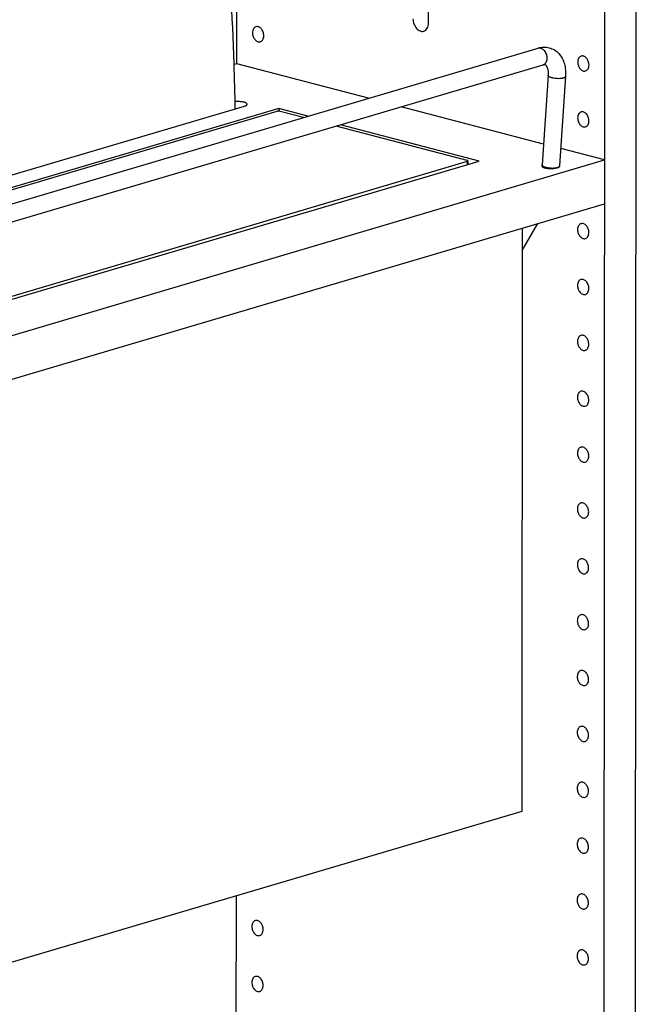
# Model space of a CAD drawing. Units: inches. Extents: x 0 to 17, y 0 to 11.
# Drawn here: x 4.5 to 6.5, y 4.6 to 7.8 of the extents above; entities that cross this region are included whole.
import ezdxf

# ---------------------------------------------------------------- set-up
doc = ezdxf.new("R2010")
doc.units = ezdxf.units.IN
doc.header["$LTSCALE"] = 0.935
doc.header["$MEASUREMENT"] = 0
doc.layers.get('0').update_dxf_attribs({"linetype": 'CONTINUOUS'})
doc.layers.add('02___PRT_ALL_AXES', color=7, linetype='CONTINUOUS')

msp = doc.modelspace()

# ---------------------------------------------------------------- linework, layer by layer
at = {"color": 7, "linetype": 'Continuous'}
for p, q in [((6.5203, 9.8526), (6.516, 3.3282)), ((6.4187, 8.8622), (6.415, 3.2983)), ((5.8506, 7.8103), (5.8509, 8.3341)), ((5.2329, 7.679), (5.2332, 8.1512)), ((3.1606, 6.8287), (6.2036, 7.7295)), ((3.1765, 6.7748), (6.2196, 7.6755)), ((5.2329, 7.679), (5.2237, 7.6762)), ((5.6574, 7.5678), (5.2329, 7.679)), ((6.236, 7.6421), (6.2167, 7.3531)), ((6.2921, 7.6383), (6.2728, 7.3494)), ((3.3808, 6.9867), (5.2578, 7.5423)), ((5.3684, 7.5344), (3.4161, 6.9565)), ((5.362, 7.5253), (3.4542, 6.9607)), ((5.3684, 7.5344), (5.3684, 7.5254)), ((5.4618, 7.5099), (5.3684, 7.5344)), ((5.4476, 7.5057), (5.3722, 7.5254)), ((6.2211, 7.4201), (5.7625, 7.5402)), ((5.9756, 7.3674), (5.5527, 7.4781)), ((6.0138, 7.3653), (5.5669, 7.4823)), ((6.4177, 7.3686), (6.2765, 7.4056)), ((3.0265, 6.3648), (6.4177, 7.3686)), ((4.0615, 6.7874), (6.0138, 7.3653)), ((4.0681, 6.7998), (5.9759, 7.3645)), ((5.9764, 7.3671), (5.9756, 7.3674)), ((5.9778, 7.3546), (5.9778, 7.3645)), ((3.0264, 6.2231), (6.4176, 7.2269)), ((6.1525, 7.1485), (6.1513, 5.2688)), ((6.1525, 7.0772), (6.2033, 7.1635)), ((6.1513, 5.2688), (4.0647, 4.6512)), ((5.2303, 3.6692), (5.2312, 4.9964))]:
    msp.add_line(p, q, dxfattribs=at)
at = {"color": 9, "linetype": 'Continuous'}
for p, q in [((5.9759, 7.3541), (5.9759, 7.3645)), ((6.2675, 7.3444), (6.2651, 7.3436)), ((6.2694, 7.3453), (6.2675, 7.3444))]:
    msp.add_line(p, q, dxfattribs=at)
at = {"color": 7, "linetype": 'Continuous'}
for centre, radius, start, end in [((-6.8661, 7.2802), 12.0964, 1.88737, 4.08184), ((-7.1973, 7.2671), 12.4278, 1.22786, 1.89771), ((6.3471, 7.3444), 0.1307, 176.1779, 178.6793)]:
    msp.add_arc(centre, radius, start, end, dxfattribs=at)
for points, knots in [([(5.8004, 7.8234), (5.8004, 7.8206), (5.801, 7.815), (5.8032, 7.8069), (5.8067, 7.7994), (5.8113, 7.7929), (5.8168, 7.7878), (5.8229, 7.7843), (5.8292, 7.7829), (5.8334, 7.7833), (5.8353, 7.7839)], [0, 0, 0, 0, 0.138678, 0.280272, 0.420069, 0.554221, 0.67953, 0.794525, 0.900128, 1, 1, 1, 1]), ([(5.8353, 7.7839), (5.8364, 7.7842), (5.8386, 7.7851), (5.8427, 7.7879), (5.8469, 7.7932), (5.8499, 7.8012), (5.8506, 7.8072), (5.8506, 7.8103)], [0, 0, 0, 0, 0.108312, 0.218973, 0.453703, 0.714457, 1, 1, 1, 1]), ([(6.2036, 7.7295), (6.2095, 7.7312), (6.2217, 7.7333), (6.2401, 7.7312), (6.2571, 7.7239), (6.2713, 7.7119), (6.282, 7.6965), (6.289, 7.6785), (6.2925, 7.6588), (6.2926, 7.6452), (6.2921, 7.6383)], [0, 0, 0, 0, 0.121792, 0.242251, 0.362484, 0.483225, 0.605759, 0.731864, 0.863176, 1, 1, 1, 1]), ([(6.2196, 7.6755), (6.2203, 7.6757), (6.2215, 7.676), (6.2232, 7.6762), (6.2246, 7.6762), (6.2256, 7.676), (6.2264, 7.6757), (6.2273, 7.6751), (6.2283, 7.6744), (6.2295, 7.6732), (6.2308, 7.6714), (6.2321, 7.669), (6.2334, 7.6659), (6.2345, 7.6621), (6.2354, 7.6578), (6.2362, 7.651), (6.2362, 7.6457), (6.236, 7.6421)], [0, 0, 0, 0, 0.049785, 0.089267, 0.119198, 0.14134, 0.160643, 0.182469, 0.210843, 0.248446, 0.29843, 0.36252, 0.440234, 0.531111, 0.633994, 0.747437, 1, 1, 1, 1]), ([(5.2663, 7.5483), (5.2663, 7.5499), (5.2639, 7.5518), (5.2612, 7.553), (5.2591, 7.5538), (5.2567, 7.5546), (5.2529, 7.5555), (5.2477, 7.5563), (5.241, 7.5569), (5.234, 7.5571), (5.2292, 7.5569), (5.2269, 7.5567)], [0, 0, 0, 0, 0.120046, 0.167053, 0.221041, 0.281671, 0.348351, 0.49704, 0.660461, 0.830882, 1, 1, 1, 1]), ([(5.2578, 7.5423), (5.259, 7.5427), (5.2612, 7.5434), (5.2636, 7.5447), (5.265, 7.5458), (5.2657, 7.5466), (5.2662, 7.5474), (5.2663, 7.548), (5.2663, 7.5483)], [0, 0, 0, 0, 0.35078, 0.630679, 0.743543, 0.840143, 0.923803, 1, 1, 1, 1]), ([(5.3722, 7.5254), (5.3714, 7.5256), (5.3697, 7.5259), (5.367, 7.526), (5.3644, 7.5259), (5.3627, 7.5256), (5.362, 7.5253)], [0, 0, 0, 0, 0.235531, 0.505948, 0.773214, 1, 1, 1, 1]), ([(5.9759, 7.3645), (5.9762, 7.3646), (5.9767, 7.3648), (5.9773, 7.3651), (5.9777, 7.3655), (5.9778, 7.3658), (5.9778, 7.3659)], [0, 0, 0, 0, 0.349846, 0.630777, 0.841452, 1, 1, 1, 1]), ([(5.9778, 7.3659), (5.9778, 7.366), (5.9778, 7.3663), (5.9775, 7.3666), (5.977, 7.3669), (5.9766, 7.367), (5.9764, 7.3671)], [0, 0, 0, 0, 0.170344, 0.382601, 0.658282, 1, 1, 1, 1])]:
    msp.add_open_spline(points, degree=3, knots=knots, dxfattribs=at)
at = {"color": 9, "linetype": 'Continuous'}
for points, knots in [([(6.2036, 7.7295), (6.2044, 7.7297), (6.2061, 7.73), (6.2096, 7.7301), (6.2142, 7.7289), (6.2193, 7.7258), (6.2239, 7.7212), (6.2277, 7.7155), (6.2305, 7.7089), (6.232, 7.7019), (6.2322, 7.6972), (6.232, 7.6948)], [0, 0, 0, 0, 0.049573, 0.099981, 0.205716, 0.321427, 0.447764, 0.58279, 0.722845, 0.863642, 1, 1, 1, 1]), ([(6.232, 7.6948), (6.2319, 7.6925), (6.2311, 7.6881), (6.2286, 7.6823), (6.2247, 7.6778), (6.2213, 7.676), (6.2196, 7.6755)], [0, 0, 0, 0, 0.283674, 0.543557, 0.779249, 1, 1, 1, 1]), ([(6.2845, 7.6326), (6.2834, 7.6323), (6.2812, 7.6317), (6.2764, 7.6309), (6.2698, 7.6305), (6.2616, 7.6309), (6.2548, 7.6318), (6.2497, 7.6329), (6.2463, 7.634), (6.2432, 7.6351), (6.2407, 7.6363), (6.2386, 7.6377), (6.2371, 7.6391), (6.2361, 7.6406), (6.2359, 7.6416), (6.236, 7.6421)], [0, 0, 0, 0, 0.060997, 0.128802, 0.27909, 0.439152, 0.596483, 0.670178, 0.73867, 0.8007, 0.855339, 0.902037, 0.940744, 0.97254, 1, 1, 1, 1]), ([(6.2921, 7.6383), (6.2921, 7.6381), (6.292, 7.6375), (6.2915, 7.6366), (6.2909, 7.6358), (6.2896, 7.6347), (6.2875, 7.6336), (6.2855, 7.6329), (6.2845, 7.6326)], [0, 0, 0, 0, 0.085892, 0.177254, 0.278528, 0.392885, 0.666321, 1, 1, 1, 1]), ([(6.2255, 7.3455), (6.2242, 7.346), (6.2218, 7.347), (6.2193, 7.3487), (6.2178, 7.3501), (6.2171, 7.3511), (6.2167, 7.3521), (6.2166, 7.3528), (6.2167, 7.3531)], [0, 0, 0, 0, 0.341837, 0.618602, 0.732423, 0.831569, 0.919116, 1, 1, 1, 1]), ([(6.2651, 7.3436), (6.2638, 7.3432), (6.2608, 7.3425), (6.2561, 7.3419), (6.2509, 7.3416), (6.2455, 7.3417), (6.2401, 7.3422), (6.2348, 7.343), (6.23, 7.3441), (6.2269, 7.345), (6.2255, 7.3455)], [0, 0, 0, 0, 0.105613, 0.2254, 0.355209, 0.49074, 0.627553, 0.760976, 0.886452, 1, 1, 1, 1]), ([(6.2728, 7.3494), (6.2728, 7.349), (6.2726, 7.3482), (6.2719, 7.3471), (6.2708, 7.3462), (6.2699, 7.3456), (6.2694, 7.3453)], [0, 0, 0, 0, 0.205086, 0.431031, 0.693121, 1, 1, 1, 1])]:
    msp.add_open_spline(points, degree=3, knots=knots, dxfattribs=at)
at = {"layer": '02___PRT_ALL_AXES', "color": 7, "linetype": 'Continuous'}
for p, q in [((6.2157, 7.3491), (6.2158, 7.3486)), ((6.2165, 7.3509), (6.2158, 7.3495)), ((6.2158, 7.3486), (6.2164, 7.3474)), ((6.2727, 7.3475), (6.2732, 7.3486))]:
    msp.add_line(p, q, dxfattribs=at)
for centre, start, end in [((6.218, 7.3491), 168.6986, 179.8692), ((6.271, 7.349), 348.6986, 359.8692)]:
    msp.add_arc(centre, 0.00226, start, end, dxfattribs=at)
for points, knots in [([(5.2943, 7.798), (5.2926, 7.7975), (5.2894, 7.7957), (5.2858, 7.7912), (5.2836, 7.7854), (5.2831, 7.7811), (5.2831, 7.7788)], [0, 0, 0, 0, 0.218095, 0.453039, 0.714239, 1, 1, 1, 1]), ([(5.2831, 7.7788), (5.2831, 7.7768), (5.2835, 7.7727), (5.2856, 7.765), (5.2896, 7.758), (5.295, 7.7529), (5.2994, 7.7504), (5.304, 7.7493), (5.3071, 7.7496), (5.3084, 7.75)], [0, 0, 0, 0, 0.138754, 0.280583, 0.553663, 0.679141, 0.794287, 0.900005, 1, 1, 1, 1]), ([(5.3196, 7.7692), (5.3196, 7.7713), (5.3192, 7.7753), (5.3171, 7.7831), (5.3131, 7.79), (5.3077, 7.7952), (5.3033, 7.7977), (5.2987, 7.7987), (5.2956, 7.7984), (5.2943, 7.798)], [0, 0, 0, 0, 0.138754, 0.280583, 0.553663, 0.679141, 0.794287, 0.900005, 1, 1, 1, 1]), ([(5.3084, 7.75), (5.3101, 7.7505), (5.3133, 7.7523), (5.3169, 7.7568), (5.3191, 7.7627), (5.3196, 7.767), (5.3196, 7.7692)], [0, 0, 0, 0, 0.218095, 0.453039, 0.714239, 1, 1, 1, 1]), ([(6.3425, 7.7035), (6.3408, 7.703), (6.3376, 7.7013), (6.334, 7.6968), (6.3318, 7.6909), (6.3313, 7.6866), (6.3313, 7.6843)], [0, 0, 0, 0, 0.218095, 0.453039, 0.714239, 1, 1, 1, 1]), ([(6.3313, 7.6843), (6.3313, 7.6823), (6.3317, 7.6783), (6.3338, 7.6705), (6.3378, 7.6635), (6.3432, 7.6584), (6.3476, 7.6559), (6.3522, 7.6548), (6.3553, 7.6552), (6.3566, 7.6556)], [0, 0, 0, 0, 0.138754, 0.280583, 0.553663, 0.679141, 0.794287, 0.900005, 1, 1, 1, 1]), ([(6.3678, 7.6748), (6.3678, 7.6768), (6.3674, 7.6809), (6.3653, 7.6886), (6.3613, 7.6956), (6.3559, 7.7007), (6.3515, 7.7032), (6.3469, 7.7043), (6.3438, 7.7039), (6.3425, 7.7035)], [0, 0, 0, 0, 0.138754, 0.280583, 0.553663, 0.679141, 0.794287, 0.900005, 1, 1, 1, 1]), ([(6.3566, 7.6556), (6.3583, 7.6561), (6.3615, 7.6579), (6.3651, 7.6623), (6.3673, 7.6682), (6.3678, 7.6725), (6.3678, 7.6748)], [0, 0, 0, 0, 0.218095, 0.453039, 0.714239, 1, 1, 1, 1]), ([(6.3423, 7.5234), (6.3407, 7.523), (6.3375, 7.5212), (6.3339, 7.5167), (6.3317, 7.5108), (6.3312, 7.5065), (6.3312, 7.5042)], [0, 0, 0, 0, 0.218095, 0.453039, 0.714239, 1, 1, 1, 1]), ([(6.3677, 7.4947), (6.3677, 7.4967), (6.3673, 7.5008), (6.3652, 7.5085), (6.3612, 7.5155), (6.3557, 7.5206), (6.3513, 7.5231), (6.3468, 7.5242), (6.3437, 7.5239), (6.3423, 7.5234)], [0, 0, 0, 0, 0.138754, 0.280583, 0.553663, 0.679141, 0.794287, 0.900005, 1, 1, 1, 1]), ([(6.3312, 7.5042), (6.3312, 7.5022), (6.3316, 7.4982), (6.3337, 7.4904), (6.3377, 7.4834), (6.3431, 7.4783), (6.3475, 7.4758), (6.3521, 7.4748), (6.3551, 7.4751), (6.3565, 7.4755)], [0, 0, 0, 0, 0.138754, 0.280583, 0.553663, 0.679141, 0.794287, 0.900005, 1, 1, 1, 1]), ([(6.3565, 7.4755), (6.3582, 7.476), (6.3614, 7.4778), (6.365, 7.4823), (6.3672, 7.4881), (6.3677, 7.4924), (6.3677, 7.4947)], [0, 0, 0, 0, 0.218095, 0.453039, 0.714239, 1, 1, 1, 1]), ([(6.2164, 7.3474), (6.2167, 7.3469), (6.2178, 7.346), (6.2189, 7.3454), (6.2196, 7.345)], [0, 0, 0, 0, 0.437801, 1, 1, 1, 1]), ([(6.2196, 7.345), (6.2209, 7.3444), (6.2239, 7.3434), (6.229, 7.3422), (6.2349, 7.3414), (6.2413, 7.341), (6.2478, 7.341), (6.2542, 7.3414), (6.2601, 7.3422), (6.2638, 7.3431), (6.2655, 7.3436)], [0, 0, 0, 0, 0.091807, 0.204947, 0.334622, 0.474655, 0.618155, 0.757972, 0.88741, 1, 1, 1, 1]), ([(6.2655, 7.3436), (6.2663, 7.3438), (6.2679, 7.3443), (6.27, 7.3453), (6.2716, 7.3463), (6.2724, 7.3471), (6.2727, 7.3475)], [0, 0, 0, 0, 0.320396, 0.594755, 0.820384, 1, 1, 1, 1]), ([(6.3421, 7.1633), (6.3405, 7.1628), (6.3372, 7.161), (6.3336, 7.1565), (6.3314, 7.1507), (6.331, 7.1463), (6.331, 7.1441)], [0, 0, 0, 0, 0.218095, 0.453039, 0.714239, 1, 1, 1, 1]), ([(6.331, 7.1441), (6.331, 7.1421), (6.3314, 7.138), (6.3335, 7.1303), (6.3374, 7.1233), (6.3429, 7.1182), (6.3473, 7.1157), (6.3519, 7.1146), (6.3549, 7.1149), (6.3563, 7.1153)], [0, 0, 0, 0, 0.138754, 0.280583, 0.553663, 0.679141, 0.794287, 0.900005, 1, 1, 1, 1]), ([(6.3674, 7.1345), (6.3674, 7.1365), (6.367, 7.1406), (6.3649, 7.1483), (6.361, 7.1553), (6.3555, 7.1604), (6.3511, 7.1629), (6.3465, 7.164), (6.3435, 7.1637), (6.3421, 7.1633)], [0, 0, 0, 0, 0.138754, 0.280583, 0.553663, 0.679141, 0.794287, 0.900005, 1, 1, 1, 1]), ([(6.3563, 7.1153), (6.3579, 7.1158), (6.3612, 7.1176), (6.3648, 7.1221), (6.367, 7.1279), (6.3674, 7.1323), (6.3674, 7.1345)], [0, 0, 0, 0, 0.218095, 0.453039, 0.714239, 1, 1, 1, 1]), ([(6.342, 6.9832), (6.3403, 6.9827), (6.3371, 6.9809), (6.3335, 6.9764), (6.3313, 6.9706), (6.3308, 6.9662), (6.3308, 6.964)], [0, 0, 0, 0, 0.218095, 0.453039, 0.714239, 1, 1, 1, 1]), ([(6.3673, 6.9544), (6.3673, 6.9564), (6.3669, 6.9605), (6.3648, 6.9683), (6.3609, 6.9752), (6.3554, 6.9803), (6.351, 6.9828), (6.3464, 6.9839), (6.3434, 6.9836), (6.342, 6.9832)], [0, 0, 0, 0, 0.138754, 0.280583, 0.553663, 0.679141, 0.794287, 0.900005, 1, 1, 1, 1]), ([(6.3308, 6.964), (6.3308, 6.962), (6.3312, 6.9579), (6.3333, 6.9502), (6.3373, 6.9432), (6.3428, 6.9381), (6.3472, 6.9356), (6.3518, 6.9345), (6.3548, 6.9348), (6.3562, 6.9352)], [0, 0, 0, 0, 0.138754, 0.280583, 0.553663, 0.679141, 0.794287, 0.900005, 1, 1, 1, 1]), ([(6.3562, 6.9352), (6.3578, 6.9357), (6.3611, 6.9375), (6.3646, 6.942), (6.3668, 6.9478), (6.3673, 6.9522), (6.3673, 6.9544)], [0, 0, 0, 0, 0.218095, 0.453039, 0.714239, 1, 1, 1, 1]), ([(6.3419, 6.8031), (6.3402, 6.8026), (6.337, 6.8008), (6.3334, 6.7963), (6.3312, 6.7905), (6.3307, 6.7862), (6.3307, 6.7839)], [0, 0, 0, 0, 0.218095, 0.453039, 0.714239, 1, 1, 1, 1]), ([(6.3672, 6.7743), (6.3672, 6.7764), (6.3668, 6.7804), (6.3647, 6.7882), (6.3607, 6.7952), (6.3553, 6.8003), (6.3509, 6.8028), (6.3463, 6.8038), (6.3433, 6.8035), (6.3419, 6.8031)], [0, 0, 0, 0, 0.138754, 0.280583, 0.553663, 0.679141, 0.794287, 0.900005, 1, 1, 1, 1]), ([(6.3307, 6.7839), (6.3307, 6.7819), (6.3311, 6.7778), (6.3332, 6.7701), (6.3372, 6.7631), (6.3426, 6.758), (6.347, 6.7555), (6.3516, 6.7544), (6.3547, 6.7547), (6.356, 6.7552)], [0, 0, 0, 0, 0.138754, 0.280583, 0.553663, 0.679141, 0.794287, 0.900005, 1, 1, 1, 1]), ([(6.356, 6.7552), (6.3577, 6.7556), (6.3609, 6.7574), (6.3645, 6.7619), (6.3667, 6.7678), (6.3672, 6.7721), (6.3672, 6.7743)], [0, 0, 0, 0, 0.218095, 0.453039, 0.714239, 1, 1, 1, 1]), ([(6.3417, 6.623), (6.3401, 6.6225), (6.3369, 6.6207), (6.3333, 6.6162), (6.3311, 6.6104), (6.3306, 6.6061), (6.3306, 6.6038)], [0, 0, 0, 0, 0.218095, 0.453039, 0.714239, 1, 1, 1, 1]), ([(6.3306, 6.6038), (6.3306, 6.6018), (6.331, 6.5977), (6.3331, 6.59), (6.3371, 6.583), (6.3425, 6.5779), (6.3469, 6.5754), (6.3515, 6.5743), (6.3545, 6.5747), (6.3559, 6.5751)], [0, 0, 0, 0, 0.138754, 0.280583, 0.553663, 0.679141, 0.794287, 0.900005, 1, 1, 1, 1]), ([(6.3671, 6.5943), (6.3671, 6.5963), (6.3667, 6.6003), (6.3646, 6.6081), (6.3606, 6.6151), (6.3552, 6.6202), (6.3507, 6.6227), (6.3462, 6.6237), (6.3431, 6.6234), (6.3417, 6.623)], [0, 0, 0, 0, 0.138754, 0.280583, 0.553663, 0.679141, 0.794287, 0.900005, 1, 1, 1, 1]), ([(6.3559, 6.5751), (6.3576, 6.5756), (6.3608, 6.5773), (6.3644, 6.5818), (6.3666, 6.5877), (6.3671, 6.592), (6.3671, 6.5943)], [0, 0, 0, 0, 0.218095, 0.453039, 0.714239, 1, 1, 1, 1]), ([(6.3669, 6.4142), (6.3669, 6.4162), (6.3666, 6.4203), (6.3645, 6.428), (6.3605, 6.435), (6.355, 6.4401), (6.3506, 6.4426), (6.346, 6.4437), (6.343, 6.4433), (6.3416, 6.4429)], [0, 0, 0, 0, 0.138754, 0.280583, 0.553663, 0.679141, 0.794287, 0.900005, 1, 1, 1, 1]), ([(6.3416, 6.4429), (6.34, 6.4424), (6.3367, 6.4407), (6.3332, 6.4362), (6.331, 6.4303), (6.3305, 6.426), (6.3305, 6.4237)], [0, 0, 0, 0, 0.218095, 0.453039, 0.714239, 1, 1, 1, 1]), ([(6.3305, 6.4237), (6.3305, 6.4217), (6.3309, 6.4177), (6.333, 6.4099), (6.3369, 6.4029), (6.3424, 6.3978), (6.3468, 6.3953), (6.3514, 6.3942), (6.3544, 6.3946), (6.3558, 6.395)], [0, 0, 0, 0, 0.138754, 0.280583, 0.553663, 0.679141, 0.794287, 0.900005, 1, 1, 1, 1]), ([(6.3558, 6.395), (6.3575, 6.3955), (6.3607, 6.3973), (6.3643, 6.4017), (6.3665, 6.4076), (6.3669, 6.4119), (6.3669, 6.4142)], [0, 0, 0, 0, 0.218095, 0.453039, 0.714239, 1, 1, 1, 1]), ([(6.3415, 6.2628), (6.3399, 6.2624), (6.3366, 6.2606), (6.333, 6.2561), (6.3308, 6.2502), (6.3304, 6.2459), (6.3304, 6.2436)], [0, 0, 0, 0, 0.218095, 0.453039, 0.714239, 1, 1, 1, 1]), ([(6.3668, 6.2341), (6.3668, 6.2361), (6.3664, 6.2402), (6.3643, 6.2479), (6.3604, 6.2549), (6.3549, 6.26), (6.3505, 6.2625), (6.3459, 6.2636), (6.3429, 6.2632), (6.3415, 6.2628)], [0, 0, 0, 0, 0.138754, 0.280583, 0.553663, 0.679141, 0.794287, 0.900005, 1, 1, 1, 1]), ([(6.3304, 6.2436), (6.3304, 6.2416), (6.3308, 6.2376), (6.3329, 6.2298), (6.3368, 6.2228), (6.3423, 6.2177), (6.3467, 6.2152), (6.3513, 6.2142), (6.3543, 6.2145), (6.3557, 6.2149)], [0, 0, 0, 0, 0.138754, 0.280583, 0.553663, 0.679141, 0.794287, 0.900005, 1, 1, 1, 1]), ([(6.3557, 6.2149), (6.3573, 6.2154), (6.3606, 6.2172), (6.3642, 6.2217), (6.3664, 6.2275), (6.3668, 6.2318), (6.3668, 6.2341)], [0, 0, 0, 0, 0.218095, 0.453039, 0.714239, 1, 1, 1, 1]), ([(6.3414, 6.0828), (6.3397, 6.0823), (6.3365, 6.0805), (6.3329, 6.076), (6.3307, 6.0701), (6.3303, 6.0658), (6.3303, 6.0636)], [0, 0, 0, 0, 0.218095, 0.453039, 0.714239, 1, 1, 1, 1]), ([(6.3303, 6.0636), (6.3303, 6.0615), (6.3306, 6.0575), (6.3327, 6.0497), (6.3367, 6.0428), (6.3422, 6.0376), (6.3466, 6.0351), (6.3512, 6.0341), (6.3542, 6.0344), (6.3556, 6.0348)], [0, 0, 0, 0, 0.138754, 0.280583, 0.553663, 0.679141, 0.794287, 0.900005, 1, 1, 1, 1]), ([(6.3667, 6.054), (6.3667, 6.056), (6.3663, 6.0601), (6.3642, 6.0678), (6.3603, 6.0748), (6.3548, 6.0799), (6.3504, 6.0824), (6.3458, 6.0835), (6.3428, 6.0832), (6.3414, 6.0828)], [0, 0, 0, 0, 0.138754, 0.280583, 0.553663, 0.679141, 0.794287, 0.900005, 1, 1, 1, 1]), ([(6.3556, 6.0348), (6.3572, 6.0353), (6.3605, 6.0371), (6.364, 6.0416), (6.3662, 6.0474), (6.3667, 6.0518), (6.3667, 6.054)], [0, 0, 0, 0, 0.218095, 0.453039, 0.714239, 1, 1, 1, 1]), ([(6.3413, 5.9027), (6.3396, 5.9022), (6.3364, 5.9004), (6.3328, 5.8959), (6.3306, 5.8901), (6.3301, 5.8857), (6.3301, 5.8835)], [0, 0, 0, 0, 0.218095, 0.453039, 0.714239, 1, 1, 1, 1]), ([(6.3301, 5.8835), (6.3301, 5.8815), (6.3305, 5.8774), (6.3326, 5.8696), (6.3366, 5.8627), (6.342, 5.8576), (6.3465, 5.8551), (6.351, 5.854), (6.3541, 5.8543), (6.3555, 5.8547)], [0, 0, 0, 0, 0.138754, 0.280583, 0.553663, 0.679141, 0.794287, 0.900005, 1, 1, 1, 1]), ([(6.3666, 5.8739), (6.3666, 5.8759), (6.3662, 5.88), (6.3641, 5.8877), (6.3601, 5.8947), (6.3547, 5.8998), (6.3503, 5.9023), (6.3457, 5.9034), (6.3427, 5.9031), (6.3413, 5.9027)], [0, 0, 0, 0, 0.138754, 0.280583, 0.553663, 0.679141, 0.794287, 0.900005, 1, 1, 1, 1]), ([(6.3555, 5.8547), (6.3571, 5.8552), (6.3603, 5.857), (6.3639, 5.8615), (6.3661, 5.8673), (6.3666, 5.8717), (6.3666, 5.8739)], [0, 0, 0, 0, 0.218095, 0.453039, 0.714239, 1, 1, 1, 1]), ([(6.3412, 5.7226), (6.3395, 5.7221), (6.3363, 5.7203), (6.3327, 5.7158), (6.3305, 5.71), (6.33, 5.7056), (6.33, 5.7034)], [0, 0, 0, 0, 0.218095, 0.453039, 0.714239, 1, 1, 1, 1]), ([(6.3665, 5.6938), (6.3665, 5.6958), (6.3661, 5.6999), (6.364, 5.7077), (6.36, 5.7146), (6.3546, 5.7197), (6.3502, 5.7222), (6.3456, 5.7233), (6.3425, 5.723), (6.3412, 5.7226)], [0, 0, 0, 0, 0.138754, 0.280583, 0.553663, 0.679141, 0.794287, 0.900005, 1, 1, 1, 1]), ([(6.33, 5.7034), (6.33, 5.7014), (6.3304, 5.6973), (6.3325, 5.6896), (6.3365, 5.6826), (6.3419, 5.6775), (6.3463, 5.675), (6.3509, 5.6739), (6.354, 5.6742), (6.3553, 5.6746)], [0, 0, 0, 0, 0.138754, 0.280583, 0.553663, 0.679141, 0.794287, 0.900005, 1, 1, 1, 1]), ([(6.3553, 5.6746), (6.357, 5.6751), (6.3602, 5.6769), (6.3638, 5.6814), (6.366, 5.6872), (6.3665, 5.6916), (6.3665, 5.6938)], [0, 0, 0, 0, 0.218095, 0.453039, 0.714239, 1, 1, 1, 1]), ([(6.341, 5.5425), (6.3394, 5.542), (6.3362, 5.5402), (6.3326, 5.5357), (6.3304, 5.5299), (6.3299, 5.5255), (6.3299, 5.5233)], [0, 0, 0, 0, 0.218095, 0.453039, 0.714239, 1, 1, 1, 1]), ([(6.3299, 5.5233), (6.3299, 5.5213), (6.3303, 5.5172), (6.3324, 5.5095), (6.3363, 5.5025), (6.3418, 5.4974), (6.3462, 5.4949), (6.3508, 5.4938), (6.3538, 5.4941), (6.3552, 5.4945)], [0, 0, 0, 0, 0.138754, 0.280583, 0.553663, 0.679141, 0.794287, 0.900005, 1, 1, 1, 1]), ([(6.3664, 5.5137), (6.3664, 5.5158), (6.366, 5.5198), (6.3639, 5.5276), (6.3599, 5.5345), (6.3544, 5.5397), (6.35, 5.5422), (6.3455, 5.5432), (6.3424, 5.5429), (6.341, 5.5425)], [0, 0, 0, 0, 0.138754, 0.280583, 0.553663, 0.679141, 0.794287, 0.900005, 1, 1, 1, 1]), ([(6.3552, 5.4945), (6.3569, 5.495), (6.3601, 5.4968), (6.3637, 5.5013), (6.3659, 5.5072), (6.3664, 5.5115), (6.3664, 5.5137)], [0, 0, 0, 0, 0.218095, 0.453039, 0.714239, 1, 1, 1, 1]), ([(6.3409, 5.3624), (6.3393, 5.3619), (6.336, 5.3601), (6.3324, 5.3556), (6.3302, 5.3498), (6.3298, 5.3455), (6.3298, 5.3432)], [0, 0, 0, 0, 0.218095, 0.453039, 0.714239, 1, 1, 1, 1]), ([(6.3298, 5.3432), (6.3298, 5.3412), (6.3302, 5.3371), (6.3323, 5.3294), (6.3362, 5.3224), (6.3417, 5.3173), (6.3461, 5.3148), (6.3507, 5.3137), (6.3537, 5.3141), (6.3551, 5.3145)], [0, 0, 0, 0, 0.138754, 0.280583, 0.553663, 0.679141, 0.794287, 0.900005, 1, 1, 1, 1]), ([(6.3662, 5.3337), (6.3662, 5.3357), (6.3659, 5.3397), (6.3637, 5.3475), (6.3598, 5.3545), (6.3543, 5.3596), (6.3499, 5.3621), (6.3453, 5.3631), (6.3423, 5.3628), (6.3409, 5.3624)], [0, 0, 0, 0, 0.138754, 0.280583, 0.553663, 0.679141, 0.794287, 0.900005, 1, 1, 1, 1]), ([(6.3551, 5.3145), (6.3568, 5.3149), (6.36, 5.3167), (6.3636, 5.3212), (6.3658, 5.3271), (6.3662, 5.3314), (6.3662, 5.3337)], [0, 0, 0, 0, 0.218095, 0.453039, 0.714239, 1, 1, 1, 1]), ([(6.3408, 5.1823), (6.3391, 5.1818), (6.3359, 5.18), (6.3323, 5.1756), (6.3301, 5.1697), (6.3297, 5.1654), (6.3297, 5.1631)], [0, 0, 0, 0, 0.218095, 0.453039, 0.714239, 1, 1, 1, 1]), ([(6.3661, 5.1536), (6.3661, 5.1556), (6.3657, 5.1596), (6.3636, 5.1674), (6.3597, 5.1744), (6.3542, 5.1795), (6.3498, 5.182), (6.3452, 5.1831), (6.3422, 5.1827), (6.3408, 5.1823)], [0, 0, 0, 0, 0.138754, 0.280583, 0.553663, 0.679141, 0.794287, 0.900005, 1, 1, 1, 1]), ([(6.3297, 5.1631), (6.3297, 5.1611), (6.3301, 5.157), (6.3322, 5.1493), (6.3361, 5.1423), (6.3416, 5.1372), (6.346, 5.1347), (6.3506, 5.1336), (6.3536, 5.134), (6.355, 5.1344)], [0, 0, 0, 0, 0.138754, 0.280583, 0.553663, 0.679141, 0.794287, 0.900005, 1, 1, 1, 1]), ([(6.355, 5.1344), (6.3566, 5.1349), (6.3599, 5.1366), (6.3635, 5.1411), (6.3657, 5.147), (6.3661, 5.1513), (6.3661, 5.1536)], [0, 0, 0, 0, 0.218095, 0.453039, 0.714239, 1, 1, 1, 1]), ([(6.3407, 5.0022), (6.339, 5.0017), (6.3358, 5), (6.3322, 4.9955), (6.33, 4.9896), (6.3295, 4.9853), (6.3295, 4.983)], [0, 0, 0, 0, 0.218095, 0.453039, 0.714239, 1, 1, 1, 1]), ([(6.366, 4.9735), (6.366, 4.9755), (6.3656, 4.9796), (6.3635, 4.9873), (6.3596, 4.9943), (6.3541, 4.9994), (6.3497, 5.0019), (6.3451, 5.003), (6.3421, 5.0026), (6.3407, 5.0022)], [0, 0, 0, 0, 0.138754, 0.280583, 0.553663, 0.679141, 0.794287, 0.900005, 1, 1, 1, 1]), ([(6.3295, 4.983), (6.3295, 4.981), (6.3299, 4.977), (6.332, 4.9692), (6.336, 4.9622), (6.3415, 4.9571), (6.3459, 4.9546), (6.3505, 4.9536), (6.3535, 4.9539), (6.3549, 4.9543)], [0, 0, 0, 0, 0.138754, 0.280583, 0.553663, 0.679141, 0.794287, 0.900005, 1, 1, 1, 1]), ([(6.3549, 4.9543), (6.3565, 4.9548), (6.3597, 4.9566), (6.3633, 4.9611), (6.3655, 4.9669), (6.366, 4.9712), (6.366, 4.9735)], [0, 0, 0, 0, 0.218095, 0.453039, 0.714239, 1, 1, 1, 1]), ([(5.2924, 4.9166), (5.2907, 4.9161), (5.2875, 4.9143), (5.2839, 4.9099), (5.2817, 4.904), (5.2812, 4.8997), (5.2812, 4.8974)], [0, 0, 0, 0, 0.218095, 0.453039, 0.714239, 1, 1, 1, 1]), ([(5.2812, 4.8974), (5.2812, 4.8954), (5.2816, 4.8913), (5.2837, 4.8836), (5.2877, 4.8766), (5.2931, 4.8715), (5.2975, 4.869), (5.3021, 4.8679), (5.3052, 4.8683), (5.3065, 4.8687)], [0, 0, 0, 0, 0.138754, 0.280583, 0.553663, 0.679141, 0.794287, 0.900005, 1, 1, 1, 1]), ([(5.3177, 4.8879), (5.3177, 4.8899), (5.3173, 4.8939), (5.3152, 4.9017), (5.3112, 4.9087), (5.3058, 4.9138), (5.3014, 4.9163), (5.2968, 4.9173), (5.2938, 4.917), (5.2924, 4.9166)], [0, 0, 0, 0, 0.138754, 0.280583, 0.553663, 0.679141, 0.794287, 0.900005, 1, 1, 1, 1]), ([(5.3065, 4.8687), (5.3082, 4.8692), (5.3114, 4.8709), (5.315, 4.8754), (5.3172, 4.8813), (5.3177, 4.8856), (5.3177, 4.8879)], [0, 0, 0, 0, 0.218095, 0.453039, 0.714239, 1, 1, 1, 1]), ([(6.3406, 4.8221), (6.3389, 4.8217), (6.3357, 4.8199), (6.3321, 4.8154), (6.3299, 4.8095), (6.3294, 4.8052), (6.3294, 4.803)], [0, 0, 0, 0, 0.218095, 0.453039, 0.714239, 1, 1, 1, 1]), ([(6.3294, 4.803), (6.3294, 4.8009), (6.3298, 4.7969), (6.3319, 4.7891), (6.3359, 4.7821), (6.3413, 4.777), (6.3457, 4.7745), (6.3503, 4.7735), (6.3534, 4.7738), (6.3547, 4.7742)], [0, 0, 0, 0, 0.138754, 0.280583, 0.553663, 0.679141, 0.794287, 0.900005, 1, 1, 1, 1]), ([(6.3659, 4.7934), (6.3659, 4.7954), (6.3655, 4.7995), (6.3634, 4.8072), (6.3594, 4.8142), (6.354, 4.8193), (6.3496, 4.8218), (6.345, 4.8229), (6.3419, 4.8226), (6.3406, 4.8221)], [0, 0, 0, 0, 0.138754, 0.280583, 0.553663, 0.679141, 0.794287, 0.900005, 1, 1, 1, 1]), ([(6.3547, 4.7742), (6.3564, 4.7747), (6.3596, 4.7765), (6.3632, 4.781), (6.3654, 4.7868), (6.3659, 4.7911), (6.3659, 4.7934)], [0, 0, 0, 0, 0.218095, 0.453039, 0.714239, 1, 1, 1, 1]), ([(5.2922, 4.7365), (5.2906, 4.736), (5.2874, 4.7343), (5.2838, 4.7298), (5.2816, 4.7239), (5.2811, 4.7196), (5.2811, 4.7173)], [0, 0, 0, 0, 0.218095, 0.453039, 0.714239, 1, 1, 1, 1]), ([(5.3176, 4.7078), (5.3176, 4.7098), (5.3172, 4.7139), (5.3151, 4.7216), (5.3111, 4.7286), (5.3057, 4.7337), (5.3012, 4.7362), (5.2967, 4.7373), (5.2936, 4.7369), (5.2922, 4.7365)], [0, 0, 0, 0, 0.138754, 0.280583, 0.553663, 0.679141, 0.794287, 0.900005, 1, 1, 1, 1]), ([(5.2811, 4.7173), (5.2811, 4.7153), (5.2815, 4.7113), (5.2836, 4.7035), (5.2876, 4.6965), (5.293, 4.6914), (5.2974, 4.6889), (5.302, 4.6878), (5.305, 4.6882), (5.3064, 4.6886)], [0, 0, 0, 0, 0.138754, 0.280583, 0.553663, 0.679141, 0.794287, 0.900005, 1, 1, 1, 1]), ([(5.3064, 4.6886), (5.3081, 4.6891), (5.3113, 4.6909), (5.3149, 4.6953), (5.3171, 4.7012), (5.3176, 4.7055), (5.3176, 4.7078)], [0, 0, 0, 0, 0.218095, 0.453039, 0.714239, 1, 1, 1, 1])]:
    msp.add_open_spline(points, degree=3, knots=knots, dxfattribs=at)

doc.saveas('drawing.dxf')
